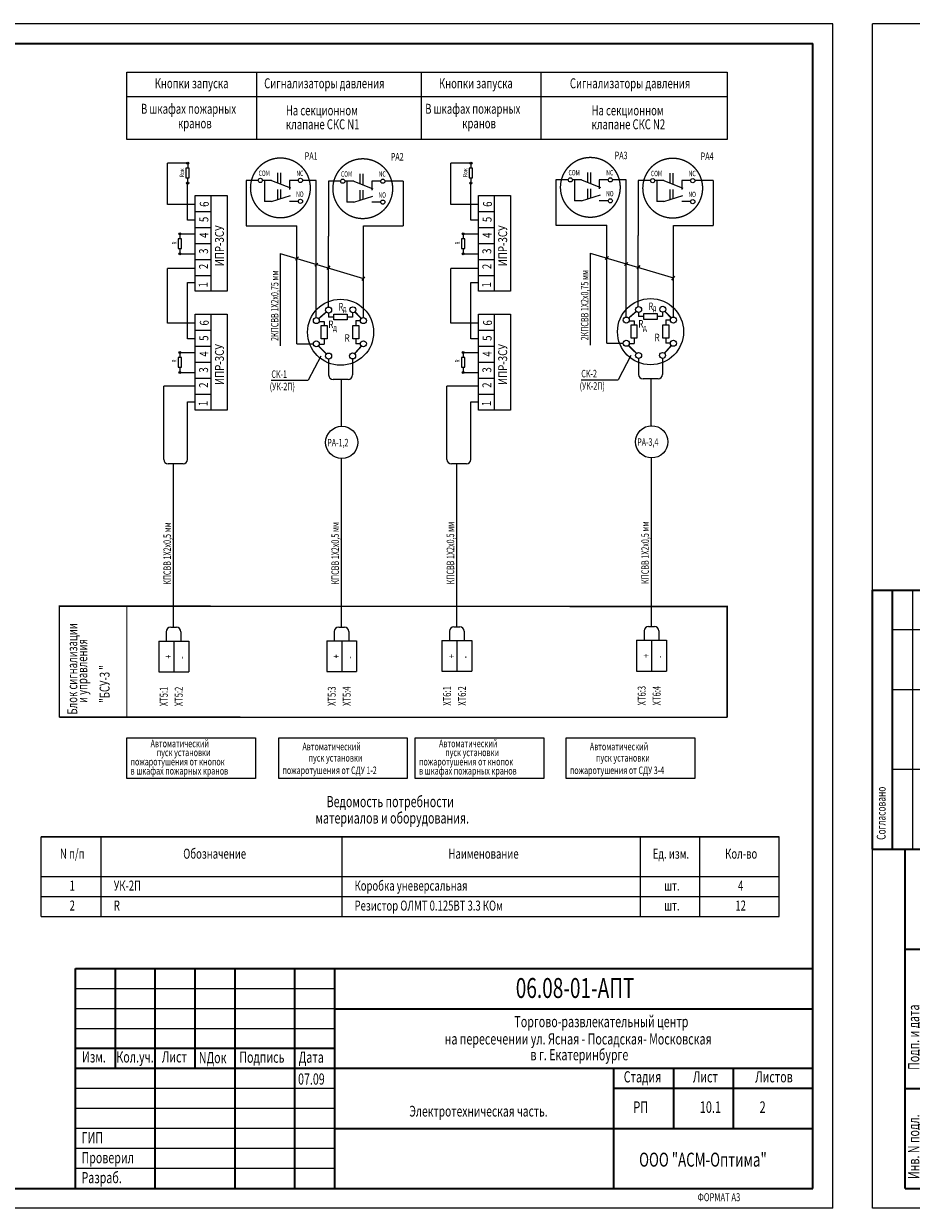
# Model space of a CAD drawing. Extents: x -5081207 to 159, y -145 to 6057473.
# Drawn here: x -2592782 to -2570525, y 3182072 to 3211772 of the extents above; entities that cross this region are included whole.
import ezdxf
from ezdxf.enums import TextEntityAlignment as Align

# ---------------------------------------------------------------- set-up
doc = ezdxf.new("R2010")
doc.units = 0
doc.header["$LTSCALE"] = 100
doc.linetypes.add('_ACIIEIOOAY', pattern=[1058.333302, 634.99999, -423.333311])
doc.linetypes.add('ACAD_ISO08W100', pattern=[36, 24, -3, 6, -3])
doc.layers.add('АПТ', color=7, linetype='Continuous')
doc.styles.add('200', font='simplex.shx', dxfattribs={"width": 0.7, "oblique": 10, "height": 200})
doc.styles.add('CYRILLC', font='cyrillc', dxfattribs={"width": 0.7})
doc.styles.add('style2', font='tahoma.ttf', dxfattribs={"height": 250})

# ---------------------------------------------------------------- blocks, each defined once
blk = doc.blocks.new('A$C1CBF0FF6')
at = {"color": 7, "lineweight": 15, "ltscale": 1000}
for p, q in [((0, 0), (0, 29700)), ((42000, 29700), (0, 29700)), ((42000, 0), (0, 0))]:
    blk.add_line(p, q, dxfattribs=at)
at = {"color": 7, "linetype": 'Continuous', "lineweight": 15, "ltscale": 5}
blk.add_line((42000, 0), (42000, 29700), dxfattribs=at)
at = {"color": 7, "lineweight": 35}
for p, q in [((2000, 29200), (2000, 500)), ((2000, 29200), (41500, 29200)), ((41500, 500), (41500, 29200)), ((0, 15500), (2000, 15500)), ((0, 9000), (0, 15500)), ((500, 9000), (500, 15500)), ((0, 9000), (2000, 9000)), ((819, 500), (819, 9000)), ((1300, 500), (1300, 9001)), ((819, 6498), (2000, 6500)), ((819, 6500), (2000, 6500)), ((819, 3000), (2000, 3000)), ((41500, 2000), (23000, 2000)), ((23000, 2000), (23000, 500)), ((23744, 2000), (23744, 500)), ((24585, 2000), (24585, 500)), ((25456, 1994), (25456, 494)), ((26700, 2000), (26700, 500)), ((28200, 1996), (28200, 496)), ((29200, 2000), (29200, 500)), ((40500, 2000), (40500, 500)), ((40500, 1300), (41500, 1300)), ((29200, 1000), (23000, 1000)), ((819, 500), (41500, 500))]:
    blk.add_line(p, q, dxfattribs=at)
at = {"color": 7, "lineweight": 15}
for p, q in [((2000, 15500), (0, 15500)), ((500, 15500), (500, 9000)), ((1000, 15500), (1000, 9000)), ((1500, 15500), (1500, 9000)), ((2000, 14500), (500, 14500)), ((2000, 13000), (500, 13000)), ((2000, 11000), (500, 11000)), ((2000, 9000), (0, 9000))]:
    blk.add_line(p, q, dxfattribs=at)
at = {"color": 7, "lineweight": 20}
for p, q in [((1000, 15500), (1000, 9000)), ((1500, 15500), (1500, 9000)), ((2000, 14500), (500, 14500)), ((2000, 13000), (500, 13000)), ((2000, 11000), (500, 11000)), ((29200, 1500), (23000, 1500))]:
    blk.add_line(p, q, dxfattribs=at)
at = {"color": 7, "linetype": 'Continuous'}
for p, q in [((819, 9000), (2000, 9002)), ((819, 9000), (2000, 9002)), ((819, 500), (819, 9000)), ((1300, 500), (1300, 9000)), ((1300, 500), (1300, 9000))]:
    blk.add_line(p, q, dxfattribs=at)
at = {"color": 7}
blk.add_line((819, 3000), (2000, 3000), dxfattribs=at)
at = {"color": 7, "lineweight": 15, "style": 'CYRILLC', "oblique": 15, "width": 0.7}
blk.add_text('Согласовано', height=220.34, rotation=90, dxfattribs=at).set_placement((245, 9905), align=Align.MIDDLE)
at = {"color": 7, "style": 'CYRILLC', "oblique": 15, "width": 0.7}
for s, p in [('Подп. и дата', (1257, 3470)), ('Инв. N подл.', (1258, 732))]:
    blk.add_text(s, height=280, rotation=90, dxfattribs=at).set_placement(p, align=Align.BOTTOM_LEFT)
for s, p in [('Лист', (40568, 1459)), ('Изм.', (23018, 538)), ('К.уч.', (23760, 535)), ('Подпись', (26771, 533)), ('Дата', (28238, 548)), ('Лист', (24579, 500)), ('N док.', (25548, 513))]:
    blk.add_text(s, height=280, dxfattribs=at).set_placement(p, align=Align.BOTTOM_LEFT)
at = {"color": 7, "linetype": '_ACIIEIOOAY', "style": 'CYRILLC', "oblique": 15, "width": 0.7}
blk.add_text('ФОРМАТ А3', height=200, dxfattribs=at).set_placement((38613, 178))
blk = doc.blocks.new('A$C43BC2528')
at = {"color": 7, "lineweight": 15, "ltscale": 1000}
for p, q in [((0, 0), (0, 29700)), ((42000, 29700), (0, 29700)), ((42000, 0), (0, 0))]:
    blk.add_line(p, q, dxfattribs=at)
at = {"color": 7, "linetype": 'Continuous', "lineweight": 15, "ltscale": 5}
blk.add_line((42000, 0), (42000, 29700), dxfattribs=at)
at = {"color": 7, "lineweight": 35}
for p, q in [((2000, 29200), (2000, 500)), ((2000, 29200), (41500, 29200)), ((41500, 500), (41500, 29200)), ((0, 15500), (2000, 15500)), ((0, 9000), (0, 15500)), ((500, 9000), (500, 15500)), ((0, 9000), (2000, 9000)), ((819, 500), (819, 9000)), ((1300, 500), (1300, 9001)), ((819, 6498), (2000, 6500)), ((819, 6500), (2000, 6500)), ((23015, 6015), (41500, 6015)), ((23015, 500), (23015, 6015)), ((24015, 3500), (24015, 6015)), ((25015, 500), (25015, 6015)), ((26015, 3515), (26015, 6015)), ((27015, 500), (27015, 6015)), ((28515, 500), (28515, 6015)), ((29515, 500), (29515, 6000)), ((29515, 5000), (41500, 5000)), ((23015, 4015), (29500, 4015)), ((23015, 3515), (41500, 3515)), ((36515, 500), (36515, 3515)), ((38015, 2000), (38015, 3515)), ((39515, 2000), (39515, 3515)), ((819, 3000), (2000, 3000)), ((36515, 3015), (41500, 3015)), ((29500, 2000), (41500, 2000)), ((819, 500), (41500, 500))]:
    blk.add_line(p, q, dxfattribs=at)
at = {"color": 7, "lineweight": 15}
for p, q in [((2000, 15500), (0, 15500)), ((500, 15500), (500, 9000)), ((1000, 15500), (1000, 9000)), ((1500, 15500), (1500, 9000)), ((2000, 14500), (500, 14500)), ((2000, 13000), (500, 13000)), ((2000, 11000), (500, 11000)), ((2000, 9000), (0, 9000))]:
    blk.add_line(p, q, dxfattribs=at)
at = {"color": 7, "lineweight": 20}
for p, q in [((1000, 15500), (1000, 9000)), ((1500, 15500), (1500, 9000)), ((2000, 14500), (500, 14500)), ((2000, 13000), (500, 13000)), ((2000, 11000), (500, 11000))]:
    blk.add_line(p, q, dxfattribs=at)
at = {"color": 7, "linetype": 'Continuous'}
for p, q in [((819, 9000), (2000, 9002)), ((819, 9000), (2000, 9002)), ((819, 500), (819, 9000)), ((1300, 500), (1300, 9000)), ((1300, 500), (1300, 9000))]:
    blk.add_line(p, q, dxfattribs=at)
at = {"color": 7, "lineweight": 20, "ltscale": 100}
for p, q in [((29515, 5500), (23015, 5500)), ((29515, 5000), (23015, 5000)), ((29515, 4500), (23015, 4500)), ((29515, 3000), (23015, 3000)), ((29515, 2500), (23015, 2500)), ((29515, 2000), (23015, 2000)), ((29515, 1500), (23015, 1500)), ((29515, 1000), (23015, 1000))]:
    blk.add_line(p, q, dxfattribs=at)
at = {"color": 7}
blk.add_line((819, 3000), (2000, 3000), dxfattribs=at)
at = {"color": 7, "lineweight": 15, "style": 'CYRILLC', "oblique": 15, "width": 0.7}
blk.add_text('Согласовано', height=220.34, rotation=90, dxfattribs=at).set_placement((245, 9905), align=Align.MIDDLE)
at = {"color": 7, "style": 'CYRILLC', "oblique": 15, "width": 0.7}
for s, p in [('Подп. и дата', (1257, 3470)), ('Инв. N подл.', (1258, 732))]:
    blk.add_text(s, height=280, rotation=90, dxfattribs=at).set_placement(p, align=Align.BOTTOM_LEFT)
at = {"ltscale": 100, "style": 'CYRILLC', "oblique": 15, "width": 0.7}
for s, p in [('Изм.', (23178, 3657)), ('Кол.уч.', (24039, 3655)), ('Лист', (25178, 3657)), ('NДок', (26106, 3638)), ('Подпись', (27122, 3649)), ('Дата', (28611, 3649)), ('Стадия', (36761, 3157)), ('Лист', (38492, 3157)), ('Листов', (40054, 3157))]:
    blk.add_text(s, height=280, dxfattribs=at).set_placement(p)
at = {"color": 7, "style": 'style2', "oblique": 15, "width": 0.7}
blk.add_text('ООО "АСМ-Оптима"', height=350, dxfattribs=at).set_placement((37146, 1045))
at = {"color": 7, "linetype": '_ACIIEIOOAY', "style": 'CYRILLC', "oblique": 15, "width": 0.7}
blk.add_text('ФОРМАТ А3', height=200, dxfattribs=at).set_placement((38613, 178))

msp = doc.modelspace()

# ---------------------------------------------------------------- linework, layer by layer
at = {"color": 7}
for p, q in [((-2586936.612, 3208870.173), (-2586936.612, 3210555.652)), ((-2582806.581, 3208870.173), (-2582806.736, 3210555.652)), ((-2579809.885, 3208870.173), (-2579810.04, 3210555.652)), ((-2586347.8, 3206007.735), (-2586347.8, 3203698.28)), ((-2586347.8, 3206007.735), (-2584263.429, 3205383.371)), ((-2578576.499, 3206021.192), (-2578576.499, 3203711.737)), ((-2578576.499, 3206021.192), (-2576492.128, 3205396.828)), ((-2577556.667, 3203453.4), (-2577876.251, 3202846.51)), ((-2585327.967, 3203439.943), (-2585647.551, 3202833.053)), ((-2588479.51, 3202684.553), (-2589271.424, 3202684.553)), ((-2589271.424, 3200846.796), (-2589271.424, 3202684.553)), ((-2586577.642, 3202833.053), (-2585647.551, 3202833.053)), ((-2581377.411, 3202684.553), (-2582169.325, 3202684.553)), ((-2582169.325, 3200846.796), (-2582169.325, 3202684.553)), ((-2578806.342, 3202846.51), (-2577876.251, 3202846.51)), ((-2573841.974, 3191387.333), (-2592341.974, 3191387.333)), ((-2592341.973, 3189387.333), (-2592341.973, 3191387.333)), ((-2590841.974, 3189387.333), (-2590841.974, 3191387.333)), ((-2584796.971, 3189387.333), (-2584796.971, 3191387.334)), ((-2577311.972, 3189387.333), (-2577311.972, 3191387.334)), ((-2575826.973, 3189387.333), (-2575826.973, 3191387.334)), ((-2573841.973, 3189387.333), (-2573841.974, 3191387.333)), ((-2592341.974, 3190387.333), (-2573841.974, 3190387.333)), ((-2592341.974, 3189887.333), (-2573841.974, 3189887.333)), ((-2592341.973, 3189887.333), (-2573841.973, 3189887.333)), ((-2592341.973, 3189387.333), (-2573841.973, 3189387.333)), ((-2592341.973, 3189387.332), (-2573841.973, 3189387.332))]:
    msp.add_line(p, q, dxfattribs=at)
at = {"color": 7, "linetype": 'Continuous'}
msp.add_line((-2590195.417, 3209945.658), (-2575141.079, 3209945.658), dxfattribs=at)
at = {"color": 7, "ltscale": 20}
for p, q in [((-2589171.982, 3207236.891), (-2589171.982, 3208276.582)), ((-2588668.486, 3208276.582), (-2589171.982, 3208276.582)), ((-2582069.882, 3207236.891), (-2582069.882, 3208276.582)), ((-2581566.387, 3208276.582), (-2582069.882, 3208276.582)), ((-2588671.424, 3206847.203), (-2588670.849, 3207775.856)), ((-2581569.325, 3206847.203), (-2581568.75, 3207775.856)), ((-2588479.51, 3207236.891), (-2589171.982, 3207236.891)), ((-2581377.41, 3207236.891), (-2582069.882, 3207236.891)), ((-2588479.51, 3206847.203), (-2588671.424, 3206847.203)), ((-2581377.41, 3206847.203), (-2581569.325, 3206847.203)), ((-2588866.092, 3206504.304), (-2588479.51, 3206504.304)), ((-2581763.992, 3206504.304), (-2581377.41, 3206504.304)), ((-2588865.538, 3206003.579), (-2588479.51, 3206003.579)), ((-2581763.438, 3206003.579), (-2581377.41, 3206003.579)), ((-2589171.982, 3204260.645), (-2589171.982, 3205630.612)), ((-2588479.51, 3205630.612), (-2589171.982, 3205630.612)), ((-2582069.883, 3204260.645), (-2582069.883, 3205630.612)), ((-2581377.41, 3205630.612), (-2582069.883, 3205630.612)), ((-2588671.424, 3203870.957), (-2588671.424, 3205283.172)), ((-2588671.424, 3205283.172), (-2588479.51, 3205283.172)), ((-2581569.325, 3203870.957), (-2581569.325, 3205283.172)), ((-2581569.325, 3205283.172), (-2581377.411, 3205283.172)), ((-2588479.51, 3204260.645), (-2589171.982, 3204260.645)), ((-2581377.411, 3204260.645), (-2582069.883, 3204260.645)), ((-2588479.51, 3203870.957), (-2588671.424, 3203870.957)), ((-2581377.411, 3203870.957), (-2581569.325, 3203870.957)), ((-2588866.092, 3203528.058), (-2588479.51, 3203528.058)), ((-2581763.992, 3203528.058), (-2581377.411, 3203528.058)), ((-2588865.538, 3203027.332), (-2588479.51, 3203027.332)), ((-2581763.439, 3203027.332), (-2581377.411, 3203027.332)), ((-2588671.424, 3202289.022), (-2588479.51, 3202289.022)), ((-2581569.325, 3202289.022), (-2581377.411, 3202289.022))]:
    msp.add_line(p, q, dxfattribs=at)
at = {"color": 3, "lineweight": -2}
for p, q in [((-2588669.055, 3208276.582), (-2588669.081, 3208153.175)), ((-2581566.955, 3208276.582), (-2581566.982, 3208153.175)), ((-2588670.853, 3207906.647), (-2588670.849, 3207775.856)), ((-2581568.753, 3207906.647), (-2581568.75, 3207775.856)), ((-2588866.092, 3206504.304), (-2588866.118, 3206380.897)), ((-2581763.992, 3206504.304), (-2581764.018, 3206380.897)), ((-2588865.542, 3206134.37), (-2588865.538, 3206003.579)), ((-2581763.442, 3206134.37), (-2581763.438, 3206003.579)), ((-2588866.092, 3203528.058), (-2588866.118, 3203404.651)), ((-2581763.992, 3203528.058), (-2581764.019, 3203404.651)), ((-2588865.542, 3203158.123), (-2588865.538, 3203027.332)), ((-2581763.442, 3203158.123), (-2581763.439, 3203027.332))]:
    msp.add_line(p, q, dxfattribs=at)
at = {"color": 23}
for p, q in [((-2586415.35, 3208030.475), (-2586415.35, 3207782.517)), ((-2586340.35, 3208030.475), (-2586340.35, 3207753.303)), ((-2584350.23, 3208010.802), (-2584350.23, 3207762.844)), ((-2584275.23, 3208010.802), (-2584275.23, 3207733.63)), ((-2578644.05, 3208043.932), (-2578644.05, 3207795.974)), ((-2578569.05, 3208043.932), (-2578569.05, 3207766.76)), ((-2576578.93, 3208024.259), (-2576578.93, 3207776.301)), ((-2576503.93, 3208024.259), (-2576503.93, 3207747.087)), ((-2586569.557, 3207842.583), (-2586794.557, 3207842.583)), ((-2586744.367, 3207833.866), (-2586744.367, 3207317.583)), ((-2586569.557, 3207842.583), (-2586088.193, 3207655.083)), ((-2586415.35, 3207617.975), (-2586415.35, 3207370.017)), ((-2586340.35, 3207617.975), (-2586340.35, 3207388.801)), ((-2585894.557, 3207842.583), (-2586119.557, 3207842.583)), ((-2586119.557, 3207842.583), (-2586119.557, 3207617.583)), ((-2584504.437, 3207822.91), (-2584729.437, 3207822.91)), ((-2584679.247, 3207814.192), (-2584679.247, 3207297.91)), ((-2584504.437, 3207822.91), (-2584023.073, 3207635.41)), ((-2583829.437, 3207822.91), (-2584054.437, 3207822.91)), ((-2584054.437, 3207822.91), (-2584054.437, 3207597.91)), ((-2578798.257, 3207856.04), (-2579023.257, 3207856.04)), ((-2578973.067, 3207847.323), (-2578973.067, 3207331.04)), ((-2578798.257, 3207856.04), (-2578316.893, 3207668.54)), ((-2578644.05, 3207631.432), (-2578644.05, 3207383.474)), ((-2578569.05, 3207631.432), (-2578569.05, 3207402.258)), ((-2578123.257, 3207856.04), (-2578348.257, 3207856.04)), ((-2578348.257, 3207856.04), (-2578348.257, 3207631.04)), ((-2576733.137, 3207836.367), (-2576958.137, 3207836.367)), ((-2576907.947, 3207827.65), (-2576907.947, 3207311.367)), ((-2576733.137, 3207836.367), (-2576251.772, 3207648.867)), ((-2576578.93, 3207611.759), (-2576578.93, 3207363.801)), ((-2576503.93, 3207611.759), (-2576503.93, 3207382.585)), ((-2576058.137, 3207836.367), (-2576283.137, 3207836.367)), ((-2576283.137, 3207836.367), (-2576283.137, 3207611.367)), ((-2586569.557, 3207317.583), (-2586744.367, 3207317.583)), ((-2586569.557, 3207317.583), (-2586088.193, 3207467.15)), ((-2585894.557, 3207317.583), (-2586119.557, 3207317.583)), ((-2584504.437, 3207297.91), (-2584023.073, 3207447.477)), ((-2584350.23, 3207598.302), (-2584350.23, 3207350.344)), ((-2584275.23, 3207598.302), (-2584275.23, 3207369.128)), ((-2578798.257, 3207331.04), (-2578973.067, 3207331.04)), ((-2578798.257, 3207331.04), (-2578316.893, 3207480.607)), ((-2578123.257, 3207331.04), (-2578348.257, 3207331.04)), ((-2576733.137, 3207311.367), (-2576907.947, 3207311.367)), ((-2576733.137, 3207311.367), (-2576251.772, 3207460.934)), ((-2576058.137, 3207311.367), (-2576283.137, 3207311.367)), ((-2584504.437, 3207297.91), (-2584679.247, 3207297.91)), ((-2583829.437, 3207297.91), (-2584054.437, 3207297.91))]:
    msp.add_line(p, q, dxfattribs=at)
at = {"color": 3}
for p, q in [((-2587207.057, 3207842.583), (-2587207.057, 3206704.271)), ((-2586907.057, 3207842.583), (-2587207.057, 3207842.583)), ((-2585444.069, 3207842.583), (-2585789.912, 3207842.583)), ((-2585444.069, 3204402.442), (-2585444.069, 3207842.583)), ((-2585141.937, 3207822.91), (-2585141.937, 3206444.986)), ((-2584841.937, 3207822.91), (-2585141.937, 3207822.91)), ((-2583269.015, 3207822.91), (-2583724.437, 3207822.91)), ((-2583269.015, 3207822.91), (-2583268.975, 3206700.444)), ((-2579435.757, 3207856.04), (-2579435.757, 3206717.728)), ((-2579135.757, 3207856.04), (-2579435.757, 3207856.04)), ((-2577672.768, 3207856.04), (-2578018.611, 3207856.04)), ((-2577672.768, 3204415.899), (-2577672.768, 3207856.04)), ((-2577370.637, 3207836.367), (-2577370.637, 3206458.443)), ((-2577070.637, 3207836.367), (-2577370.637, 3207836.367)), ((-2575497.715, 3207836.367), (-2575953.137, 3207836.367)), ((-2575497.715, 3207836.367), (-2575497.675, 3206713.901)), ((-2579435.757, 3206717.728), (-2578159.401, 3206717.728)), ((-2578159.401, 3203759.097), (-2578159.401, 3206717.728)), ((-2576492.128, 3204415.899), (-2576492.128, 3206713.901)), ((-2576492.128, 3206713.901), (-2575497.675, 3206713.901)), ((-2587207.057, 3206704.271), (-2585930.701, 3206704.271)), ((-2585930.701, 3203745.64), (-2585930.701, 3206704.271)), ((-2584263.429, 3204402.442), (-2584263.429, 3206700.444)), ((-2584263.429, 3206700.444), (-2583268.975, 3206700.444)), ((-2585134.97, 3204517.607), (-2585134.97, 3204418.155)), ((-2585004.348, 3204418.155), (-2585134.97, 3204418.155)), ((-2584537.071, 3204418.155), (-2584666.848, 3204418.155)), ((-2584537.071, 3204518.251), (-2584537.071, 3204418.155)), ((-2577363.669, 3204531.064), (-2577363.669, 3204431.612)), ((-2577233.047, 3204431.612), (-2577363.669, 3204431.612)), ((-2576765.771, 3204431.612), (-2576895.547, 3204431.612)), ((-2576765.771, 3204531.708), (-2576765.771, 3204431.612)), ((-2576682.958, 3204343.028), (-2576682.958, 3204222.15)), ((-2576682.958, 3204343.028), (-2576567.925, 3204343.028)), ((-2585369.884, 3204307.933), (-2585249.866, 3204307.933)), ((-2585249.866, 3204307.933), (-2585249.866, 3204208.693)), ((-2584454.258, 3204329.571), (-2584454.258, 3204208.693)), ((-2584454.258, 3204329.571), (-2584339.226, 3204329.571)), ((-2577598.584, 3204321.39), (-2577478.566, 3204321.39)), ((-2577478.566, 3204321.39), (-2577478.566, 3204222.15)), ((-2585930.701, 3203745.64), (-2585519.069, 3203745.64)), ((-2585369.24, 3203740.571), (-2585249.866, 3203740.571)), ((-2585249.866, 3203871.193), (-2585249.866, 3203740.571)), ((-2584454.258, 3203871.193), (-2584454.258, 3203745.64)), ((-2584338.371, 3203745.64), (-2584454.258, 3203745.64)), ((-2578159.401, 3203759.097), (-2577747.768, 3203759.097)), ((-2577597.94, 3203754.028), (-2577478.566, 3203754.028)), ((-2577478.566, 3203884.65), (-2577478.566, 3203754.028)), ((-2576682.958, 3203884.65), (-2576682.958, 3203759.097)), ((-2576567.07, 3203759.097), (-2576682.958, 3203759.097)), ((-2585134.97, 3203364.943), (-2585134.97, 3202964.647)), ((-2584534.97, 3203366.341), (-2584534.97, 3202964.647)), ((-2577363.669, 3203378.4), (-2577363.669, 3202978.105)), ((-2576763.669, 3203379.798), (-2576763.669, 3202978.105)), ((-2584647.47, 3202852.147), (-2585022.47, 3202852.147)), ((-2584824.822, 3202852.147), (-2584824.822, 3201676.954)), ((-2576876.169, 3202865.605), (-2577251.169, 3202865.605)), ((-2577053.522, 3202865.605), (-2577053.522, 3201690.411)), ((-2584811.305, 3196645.135), (-2584811.305, 3200872.106)), ((-2577040.004, 3196658.592), (-2577040.004, 3200885.564)), ((-2588783.924, 3200734.296), (-2589158.924, 3200734.296)), ((-2589023.01, 3196638.407), (-2589023.01, 3200734.296)), ((-2581681.825, 3200734.296), (-2582056.825, 3200734.296)), ((-2581920.91, 3196651.864), (-2581920.91, 3200747.754)), ((-2589207.575, 3196525.907), (-2589207.575, 3196292.033)), ((-2588838.444, 3196525.907), (-2588838.444, 3196292.033)), ((-2584995.87, 3196532.635), (-2584995.87, 3196298.762)), ((-2584626.739, 3196532.635), (-2584626.739, 3196298.762)), ((-2582105.476, 3196539.364), (-2582105.476, 3196305.49)), ((-2581736.345, 3196539.364), (-2581736.345, 3196305.49)), ((-2577224.57, 3196546.092), (-2577224.57, 3196312.219)), ((-2576855.439, 3196546.092), (-2576855.439, 3196312.219)), ((-2589395.142, 3196292.033), (-2589395.142, 3195521.888)), ((-2589395.142, 3196292.033), (-2588644.876, 3196292.033)), ((-2589020.009, 3196292.033), (-2589020.009, 3195521.888)), ((-2588644.876, 3196292.033), (-2588644.876, 3195521.888)), ((-2585183.437, 3196298.762), (-2585183.437, 3195528.617)), ((-2585183.437, 3196298.762), (-2584433.171, 3196298.762)), ((-2584808.304, 3196298.762), (-2584808.304, 3195528.617)), ((-2584433.171, 3196298.762), (-2584433.171, 3195528.617)), ((-2582293.042, 3196305.49), (-2582293.042, 3195535.345)), ((-2582293.042, 3196305.49), (-2581542.776, 3196305.49)), ((-2581917.909, 3196305.49), (-2581917.909, 3195535.345)), ((-2581542.776, 3196305.49), (-2581542.776, 3195535.345)), ((-2577412.137, 3196312.219), (-2577412.137, 3195542.074)), ((-2577412.137, 3196312.219), (-2576661.871, 3196312.219)), ((-2577412.137, 3196312.219), (-2576661.871, 3196312.219)), ((-2577037.004, 3196312.219), (-2577037.004, 3195542.074)), ((-2576661.871, 3196312.219), (-2576661.871, 3195542.074)), ((-2589395.142, 3195521.888), (-2588644.876, 3195521.888)), ((-2585183.437, 3195528.617), (-2584433.171, 3195528.617)), ((-2582293.042, 3195535.345), (-2581542.776, 3195535.345)), ((-2577412.137, 3195542.074), (-2576661.871, 3195542.074))]:
    msp.add_line(p, q, dxfattribs=at)
at = {"color": 1, "ltscale": 20}
for p, q in [((-2588479.51, 3207462.636), (-2587679.51, 3207462.637)), ((-2588479.51, 3205062.637), (-2588479.51, 3207462.636)), ((-2588079.51, 3205062.637), (-2588079.51, 3207462.636)), ((-2587679.51, 3207462.637), (-2587679.51, 3205062.638)), ((-2581377.41, 3207462.636), (-2580577.411, 3207462.637)), ((-2581377.41, 3205062.637), (-2581377.41, 3207462.636)), ((-2580977.41, 3205062.637), (-2580977.41, 3207462.636)), ((-2580577.411, 3207462.637), (-2580577.411, 3205062.638)), ((-2588479.51, 3207062.637), (-2588079.51, 3207062.637)), ((-2581377.41, 3207062.637), (-2580977.41, 3207062.637)), ((-2588479.51, 3206662.637), (-2588079.51, 3206662.637)), ((-2581377.41, 3206662.637), (-2580977.41, 3206662.637)), ((-2588479.51, 3206262.636), (-2588079.51, 3206262.636)), ((-2581377.41, 3206262.636), (-2580977.41, 3206262.636)), ((-2588479.51, 3205862.637), (-2588079.51, 3205862.637)), ((-2581377.41, 3205862.637), (-2580977.41, 3205862.637)), ((-2588479.51, 3205462.637), (-2588079.51, 3205462.637)), ((-2581377.41, 3205462.637), (-2580977.41, 3205462.637)), ((-2587679.51, 3205062.638), (-2588479.51, 3205062.637)), ((-2580577.411, 3205062.638), (-2581377.41, 3205062.637)), ((-2588479.51, 3204486.39), (-2587679.51, 3204486.391)), ((-2588479.51, 3202086.391), (-2588479.51, 3204486.39)), ((-2588079.51, 3202086.391), (-2588079.51, 3204486.39)), ((-2587679.51, 3204486.391), (-2587679.51, 3202086.391)), ((-2581377.411, 3202086.391), (-2581377.411, 3204486.39)), ((-2581377.41, 3204486.39), (-2580577.411, 3204486.391)), ((-2580977.411, 3202086.391), (-2580977.411, 3204486.39)), ((-2580577.411, 3204486.391), (-2580577.411, 3202086.391)), ((-2588479.51, 3204086.39), (-2588079.51, 3204086.39)), ((-2581377.41, 3204086.39), (-2580977.41, 3204086.39)), ((-2588479.51, 3203686.391), (-2588079.51, 3203686.391)), ((-2581377.41, 3203686.391), (-2580977.41, 3203686.391)), ((-2588479.51, 3203286.39), (-2588079.51, 3203286.39)), ((-2581377.411, 3203286.39), (-2580977.411, 3203286.39)), ((-2588479.51, 3202886.39), (-2588079.51, 3202886.39)), ((-2581377.411, 3202886.39), (-2580977.411, 3202886.39)), ((-2588479.51, 3202486.391), (-2588079.51, 3202486.391)), ((-2581377.411, 3202486.391), (-2580977.411, 3202486.391)), ((-2587679.51, 3202086.391), (-2588479.51, 3202086.391)), ((-2580577.411, 3202086.391), (-2581377.411, 3202086.391))]:
    msp.add_line(p, q, dxfattribs=at)
at = {"color": 3, "linetype": 'Continuous'}
for p, q in [((-2585141.937, 3204665.503), (-2585141.937, 3206444.986)), ((-2577370.637, 3204678.96), (-2577370.637, 3206458.443)), ((-2589095.075, 3196638.407), (-2588950.944, 3196638.407)), ((-2584883.37, 3196645.135), (-2584739.239, 3196645.135)), ((-2581992.976, 3196651.864), (-2581848.845, 3196651.864)), ((-2577112.07, 3196658.592), (-2576967.939, 3196658.592))]:
    msp.add_line(p, q, dxfattribs=at)
at = {"color": 7, "linetype": 'ACAD_ISO08W100'}
for p, q in [((-2585887.106, 3205924.367), (-2585968.768, 3205846.86)), ((-2578115.805, 3205937.824), (-2578197.467, 3205860.317)), ((-2585402.427, 3205771.3), (-2585484.089, 3205693.793)), ((-2585106.503, 3205699.393), (-2585179.998, 3205605.568)), ((-2577631.127, 3205784.757), (-2577712.789, 3205707.25)), ((-2577335.202, 3205712.85), (-2577408.698, 3205619.026)), ((-2584233.698, 3205425.027), (-2584307.193, 3205331.203)), ((-2576462.398, 3205438.484), (-2576535.893, 3205344.66))]:
    msp.add_line(p, q, dxfattribs=at)
at = {"color": 7, "ltscale": 1000}
for p, q in [((-2588671.424, 3200846.796), (-2588671.424, 3202289.022)), ((-2581569.325, 3200846.796), (-2581569.325, 3202289.022))]:
    msp.add_line(p, q, dxfattribs=at)
at = {"color": 7, "ltscale": 30}
msp.add_line((-2592341.974, 3191387.333), (-2573841.974, 3191387.333), dxfattribs=at)
at = {"color": 7, "linetype": 'Continuous'}
msp.add_lwpolyline([(-2590195.417, 3210555.652), (-2575141.079, 3210555.652), (-2575141.079, 3208870.173), (-2590195.417, 3208870.173)], close=True, dxfattribs=at)
at = {"color": 23, "const_width": 33.75, "flags": 128}
for points in [[(-2586344.557, 3208405.083, -1), (-2586344.557, 3206905.083, -1), (-2586344.557, 3208405.083, -0.728960084)], [(-2584279.437, 3208385.41, -1), (-2584279.437, 3206885.41, -1), (-2584279.437, 3208385.41, -0.728960084)], [(-2578573.257, 3208418.54, -1), (-2578573.257, 3206918.54, -1), (-2578573.257, 3208418.54, -0.728960084)], [(-2576508.137, 3208398.867, -1), (-2576508.137, 3206898.867, -1), (-2576508.137, 3208398.867, -0.728960084)]]:
    msp.add_lwpolyline(points, format="xyb", dxfattribs=at)
at = {"color": 3, "lineweight": -2}
for points in [[(-2588712.724, 3208153.175), (-2588712.724, 3207906.647), (-2588628.982, 3207906.647), (-2588628.982, 3208153.175)], [(-2581610.624, 3208153.175), (-2581610.624, 3207906.647), (-2581526.882, 3207906.647), (-2581526.882, 3208153.175)], [(-2588907.413, 3206380.897), (-2588907.413, 3206134.37), (-2588823.671, 3206134.37), (-2588823.671, 3206380.897)], [(-2581805.313, 3206380.897), (-2581805.313, 3206134.37), (-2581721.571, 3206134.37), (-2581721.571, 3206380.897)], [(-2588907.413, 3203404.651), (-2588907.413, 3203158.123), (-2588823.671, 3203158.123), (-2588823.671, 3203404.651)], [(-2581805.313, 3203404.651), (-2581805.313, 3203158.123), (-2581721.572, 3203158.123), (-2581721.572, 3203404.651)]]:
    msp.add_lwpolyline(points, close=True, dxfattribs=at)
at = {"color": 23, "const_width": 37.5}
for points in [[(-2585387.145, 3204376.275), (-2585191.894, 3204543.774)], [(-2584315.728, 3204381.143), (-2584476.179, 3204545.711)], [(-2577615.845, 3204389.732), (-2577420.593, 3204557.231)], [(-2576544.427, 3204394.6), (-2576704.878, 3204559.168)], [(-2585390.743, 3203692.901), (-2585188.295, 3203492.682)], [(-2584313.312, 3203689.686), (-2584485.028, 3203497.295)], [(-2577619.443, 3203706.359), (-2577416.995, 3203506.139)], [(-2576542.012, 3203703.143), (-2576713.728, 3203510.752)]]:
    msp.add_lwpolyline(points, dxfattribs=at)
at = {"color": 23, "linetype": 'Continuous'}
for points in [[(-2585004.348, 3204493.155), (-2584666.848, 3204493.155), (-2584666.848, 3204343.155), (-2585004.348, 3204343.155)], [(-2577233.047, 3204506.612), (-2576895.547, 3204506.612), (-2576895.547, 3204356.612), (-2577233.047, 3204356.612)], [(-2585324.866, 3203871.193), (-2585324.866, 3204208.693), (-2585174.866, 3204208.693), (-2585174.866, 3203871.193)], [(-2584529.258, 3203871.193), (-2584529.258, 3204208.693), (-2584379.258, 3204208.693), (-2584379.258, 3203871.193)], [(-2577553.566, 3203884.65), (-2577553.566, 3204222.15), (-2577403.566, 3204222.15), (-2577403.566, 3203884.65)], [(-2576757.958, 3203884.65), (-2576757.958, 3204222.15), (-2576607.958, 3204222.15), (-2576607.958, 3203884.65)]]:
    msp.add_lwpolyline(points, close=True, dxfattribs=at)
at = {"const_width": 37.5}
for points in [[(-2591886.281, 3194384.917), (-2591886.281, 3197168.186), (-2575141.079, 3197160.216), (-2575141.079, 3194379.515)], [(-2591886.281, 3194384.917), (-2575141.079, 3194379.515)]]:
    msp.add_lwpolyline(points, dxfattribs=at)
at = {"linetype": 'Continuous', "const_width": 30, "flags": 128}
msp.add_lwpolyline([(-2590195.417, 3197160.184), (-2590195.417, 3194384.326)], dxfattribs=at)
at = {"color": 7}
for points in [[(-2590195.417, 3193864.107), (-2586970.241, 3193864.107), (-2586970.241, 3192844.763), (-2590195.417, 3192844.763)], [(-2586387.569, 3193864.107), (-2583162.392, 3193864.107), (-2583162.392, 3192844.763), (-2586387.569, 3192844.763)], [(-2582961.623, 3193864.107), (-2579736.447, 3193864.107), (-2579736.447, 3192844.763), (-2582961.623, 3192844.763)], [(-2579180.729, 3193864.107), (-2575955.552, 3193864.107), (-2575955.552, 3192844.763), (-2579180.729, 3192844.763)]]:
    msp.add_lwpolyline(points, close=True, dxfattribs=at)
at = {"color": 3, "lineweight": -2}
for centre in [(-2588668.982, 3208276.582), (-2581566.883, 3208276.582), (-2588670.849, 3207775.856), (-2581568.75, 3207775.856), (-2588866.092, 3206504.304), (-2581763.992, 3206504.304), (-2588865.538, 3206003.579), (-2581763.438, 3206003.579), (-2588866.092, 3203528.058), (-2581763.992, 3203528.058), (-2588865.538, 3203027.332), (-2581763.439, 3203027.332)]:
    msp.add_circle(centre, 26.667, dxfattribs=at)
at = {"color": 23}
for centre, radius in [((-2579075.025, 3207856.04), 52.5), ((-2578070.757, 3207856.04), 52.5), ((-2586846.325, 3207842.583), 52.5), ((-2585842.057, 3207842.583), 52.5), ((-2584781.205, 3207822.91), 52.5), ((-2583776.937, 3207822.91), 52.5), ((-2577009.905, 3207836.367), 52.5), ((-2576005.637, 3207836.367), 52.5), ((-2585842.057, 3207317.583), 52.5), ((-2583776.937, 3207297.91), 52.5), ((-2578070.757, 3207331.04), 52.5), ((-2576005.637, 3207311.367), 52.5), ((-2584834.97, 3204036.541), 828.402), ((-2585134.97, 3204592.607), 75), ((-2584528.536, 3204599.411), 75), ((-2577063.669, 3204049.998), 828.402), ((-2577363.669, 3204606.064), 75), ((-2576757.235, 3204612.869), 75), ((-2585444.069, 3204327.442), 75), ((-2584263.371, 3204327.442), 75), ((-2577672.768, 3204340.899), 75), ((-2576492.07, 3204340.899), 75), ((-2585444.069, 3203745.64), 75), ((-2584263.371, 3203745.64), 75), ((-2577672.768, 3203759.097), 75), ((-2576492.07, 3203759.097), 75), ((-2585134.97, 3203439.943), 75), ((-2584534.97, 3203441.341), 75), ((-2577363.669, 3203453.4), 75), ((-2576763.669, 3203454.798), 75), ((-2584806.115, 3201274.569), 404.223), ((-2577034.815, 3201288.026), 404.223)]:
    msp.add_circle(centre, radius, dxfattribs=at)
at = {"color": 3}
for centre, start, end in [((-2585022.47, 3202964.647), 180, 270), ((-2584647.47, 3202964.647), 270, 0), ((-2577251.169, 3202978.105), 180, 270), ((-2576876.169, 3202978.105), 270, 0), ((-2589158.924, 3200846.796), 180, 270), ((-2588783.924, 3200846.796), 270, 0), ((-2582056.825, 3200846.796), 180, 270), ((-2581681.825, 3200846.796), 270, 0), ((-2589095.075, 3196525.907), 90, 180), ((-2588950.944, 3196525.907), 0, 90), ((-2584883.37, 3196532.635), 90, 180), ((-2584739.239, 3196532.635), 0, 90), ((-2581992.976, 3196539.364), 90, 180), ((-2581848.845, 3196539.364), 0, 90), ((-2577112.07, 3196546.092), 90, 180), ((-2576967.939, 3196546.092), 0, 90)]:
    msp.add_arc(centre, 112.5, start, end, dxfattribs=at)

# ---------------------------------------------------------------- block references
at = {"color": 3, "ltscale": 350}
for name, p in [('A$C43BC2528', (-2614496.345, 3182071.883)), ('A$C1CBF0FF6', (-2571496.346, 3182071.883))]:
    msp.add_blockref(name, p, dxfattribs=at)

# ---------------------------------------------------------------- texts
at = {"color": 0, "style": 'CYRILLC', "oblique": 15, "width": 0.7}
for s, height, p in [('Кнопки запуска', 250, (-2589495.514, 3210152.32)), ('Сигнализаторы давления', 250, (-2586751.483, 3210152.32)), ('Кнопки запуска', 250, (-2582368.942, 3210152.32)), ('Сигнализаторы давления', 250, (-2579085.882, 3210152.32)), ('В шкафах пожарных', 250, (-2589840.242, 3209513.121)), ('На секционном ', 250, (-2586207.571, 3209473.511)), ('В шкафах пожарных', 250, (-2582713.671, 3209513.121)), ('На секционном ', 250, (-2578541.97, 3209473.511)), ('кранов', 250, (-2588912.902, 3209149.386)), ('клапане СКС N1', 250, (-2586207.571, 3209124.483)), ('кранов', 250, (-2581786.331, 3209149.386)), ('клапане СКС N2', 250, (-2578541.97, 3209124.483)), ('PА1', 187.5, (-2585733.674, 3208360.864)), ('PА2', 187.5, (-2583576.831, 3208341.777)), ('PА3', 187.5, (-2577962.374, 3208374.321)), ('PА4', 187.5, (-2575805.531, 3208355.234)), ('R', 187.5, (-2584884.251, 3204580.578)), ('д', 150, (-2584776.66, 3204558.098)), ('R', 187.5, (-2577112.951, 3204594.036)), ('д', 150, (-2577005.359, 3204571.555)), ('СК-1', 187.5, (-2586571.586, 3202891.895)), ('СК-2', 187.5, (-2578800.286, 3202905.353)), ('(УК-2П)', 187.5, (-2586612.738, 3202581.897)), ('(УК-2П)', 187.5, (-2578841.438, 3202595.354)), ('PА-1,2', 187.5, (-2585170.724, 3201175.747)), ('PА-3,4', 187.5, (-2577399.424, 3201189.204)), ('Автоматический', 187.5, (-2589600.15, 3193631.034)), ('Автоматический', 187.5, (-2585792.302, 3193554.655)), ('Автоматический', 187.5, (-2582366.356, 3193631.034)), ('Автоматический', 187.5, (-2578585.462, 3193554.655)), ('пуск установки', 187.5, (-2589444.513, 3193407.935)), ('пуск установки', 187.5, (-2585636.665, 3193272.591)), ('пуск установки', 187.5, (-2582210.719, 3193407.935)), ('пуск установки', 187.5, (-2578429.825, 3193272.591)), ('пожаротушения от кнопок', 187.5, (-2590100.763, 3193175.637)), ('в шкафах пожарных кранов', 187.5, (-2590100.763, 3192947.086)), ('пожаротушения от СДУ 1-2', 187.5, (-2586292.915, 3192960.091)), ('пожаротушения от кнопок', 187.5, (-2582866.969, 3193175.637)), ('в шкафах пожарных кранов', 187.5, (-2582866.969, 3192947.086)), ('пожаротушения от СДУ 3-4', 187.5, (-2579086.075, 3192960.091))]:
    msp.add_text(s, height=height, dxfattribs=at).set_placement(p)
at = {"color": 3, "lineweight": -2, "style": 'CYRILLC', "width": 0.8}
for s, p in [('Rок', (-2588724.237, 3207926.417)), ('Rок', (-2581622.137, 3207926.417)), ('R', (-2588911.783, 3206232.09)), ('R', (-2581809.683, 3206232.09)), ('R', (-2588918.427, 3203274.858)), ('R', (-2581816.328, 3203274.858))]:
    msp.add_text(s, height=112, rotation=90, dxfattribs=at).set_placement(p, align=Align.BOTTOM_LEFT)
at = {"color": 7, "style": 'CYRILLC', "oblique": 15, "width": 0.7}
for s, height, p in [('СОМ', 135, (-2586750.769, 3207955.083)), ('NC', 135, (-2585857.057, 3207955.083)), ('СОМ', 135, (-2584685.649, 3207935.41)), ('NC', 135, (-2583791.937, 3207935.41)), ('СОМ', 135, (-2578979.469, 3207968.54)), ('NC', 135, (-2578085.757, 3207968.54)), ('СОМ', 135, (-2576914.349, 3207948.867)), ('NC', 135, (-2576020.637, 3207948.867)), ('NO', 135, (-2585857.057, 3207430.083)), ('NO', 135, (-2583791.937, 3207410.41)), ('NO', 135, (-2578085.757, 3207443.54)), ('NO', 135, (-2576020.637, 3207423.867)), ('N п/п', 250, (-2591563.189, 3190837.333)), ('Обозначение', 250, (-2587993.533, 3190837.333)), ('Наименование', 250, (-2581250.706, 3190837.333)), ('Ед. изм.', 250, (-2576553.555, 3190837.333)), ('Кол-во', 250, (-2574790.531, 3190837.333)), ('1', 250, (-2591563.189, 3190038.173)), ('шт.', 250, (-2576529.351, 3190037.334)), ('4', 250, (-2574804.352, 3190037.334)), ('2', 250, (-2591563.188, 3189538.173)), ('12', 250, (-2574804.352, 3189537.334)), ('шт.', 250, (-2576529.351, 3189537.335))]:
    msp.add_text(s, height=height, dxfattribs=at).set_placement(p, align=Align.CENTER)
at = {"color": 7, "lineweight": -2, "style": 'CYRILLC', "width": 0.8}
for s, p in [('6', (-2588070.532, 3207179.445)), ('6', (-2580968.433, 3207179.445)), ('5', (-2588080.924, 3206796.62)), ('ИПР-3СУ', (-2587691.242, 3205689.198)), ('5', (-2580978.825, 3206796.62)), ('ИПР-3СУ', (-2580589.143, 3205689.198)), ('4', (-2588078.38, 3206399.434)), ('4', (-2580976.281, 3206399.434)), ('3', (-2588088.772, 3205999.542)), ('3', (-2580986.672, 3205999.542)), ('2', (-2588088.319, 3205618.298)), ('2', (-2580986.219, 3205618.298)), ('1', (-2588097.701, 3205156.676)), ('1', (-2580995.602, 3205156.676)), ('6', (-2588070.533, 3204203.199)), ('6', (-2580968.433, 3204203.199)), ('5', (-2588080.924, 3203820.374)), ('ИПР-3СУ', (-2587691.242, 3202712.952)), ('5', (-2580978.825, 3203820.374)), ('ИПР-3СУ', (-2580589.143, 3202712.952)), ('4', (-2588078.38, 3203423.188)), ('4', (-2580976.281, 3203423.188)), ('3', (-2588088.772, 3203023.296)), ('3', (-2580986.672, 3203023.296)), ('2', (-2588088.319, 3202642.052)), ('2', (-2580986.22, 3202642.052)), ('1', (-2588097.701, 3202180.43)), ('1', (-2580995.602, 3202180.43))]:
    msp.add_text(s, height=224, rotation=90, dxfattribs=at).set_placement(p, align=Align.BOTTOM_LEFT)
at = {"color": 0, "style": 'CYRILLC', "oblique": 15, "width": 0.7}
for s, height, p in [('2КПСВВ 1Х2х0,75 мм', 187.5, (-2586393.999, 3203818.491)), ('2КПСВВ 1Х2х0,75 мм', 187.5, (-2578622.698, 3203831.948)), ('КПСВВ 1Х2х0,5 мм', 187.5, (-2589089.857, 3197703.41)), ('КПСВВ 1Х2х0,5 мм', 187.5, (-2584878.152, 3197710.139)), ('КПСВВ 1Х2х0,5 мм', 187.5, (-2581987.757, 3197716.867)), ('КПСВВ 1Х2х0,5 мм', 187.5, (-2577106.851, 3197723.596)), ('Блок сигнализации', 250, (-2591438.755, 3194450.11)), ('и управления', 250, (-2591188.246, 3194739.817)), ('+', 187.5, (-2589064.161, 3195852.623)), ('-', 187.5, (-2588726.338, 3195845.422)), ('+', 187.5, (-2584852.456, 3195859.352)), ('-', 187.5, (-2584514.633, 3195852.151)), ('+', 187.5, (-2581962.061, 3195866.08)), ('-', 187.5, (-2581624.238, 3195858.88)), ('+', 187.5, (-2577081.156, 3195872.809)), ('-', 187.5, (-2576743.333, 3195865.608)), ('"БСУ-3 "', 250, (-2590627.146, 3194747.186))]:
    msp.add_text(s, height=height, rotation=90, dxfattribs=at).set_placement(p)
at = {"color": 1, "lineweight": -2, "style": 'CYRILLC', "oblique": 15, "width": 0.7}
for s, p in [('XT5:1', (-2589106.83, 3194660.172)), ('XT5:2', (-2588731.697, 3194660.172)), ('XT5:3', (-2584895.125, 3194666.9)), ('XT5:4', (-2584519.992, 3194666.9)), ('XT6:1', (-2582004.73, 3194673.629)), ('XT6:2', (-2581629.597, 3194673.629)), ('XT6:3', (-2577123.825, 3194680.358)), ('XT6:4', (-2576748.692, 3194680.358))]:
    msp.add_text(s, height=200, rotation=90, dxfattribs=at).set_placement(p, align=Align.BOTTOM_LEFT)
at = {"color": 7, "lineweight": -2, "style": 'CYRILLC', "oblique": 15, "width": 0.7}
for s, p in [('Ведомость потребности ', (-2585185.01, 3192128.85)), ('материалов и оборудования.', (-2585465.715, 3191718.866))]:
    msp.add_text(s, height=280, dxfattribs=at).set_placement(p)
at = {"color": 7, "style": 'CYRILLC', "oblique": 15, "width": 0.7}
for s, p in [('УК-2П', (-2590521.828, 3190038.173)), ('Коробка уневерсальная', (-2584485.065, 3190035.667)), ('R', (-2590521.828, 3189538.173)), ('Резистор ОЛМТ 0.125ВТ 3.3 КОм', (-2584485.065, 3189535.667))]:
    msp.add_text(s, height=250, dxfattribs=at).set_placement(p)
at = {"color": 7, "lineweight": 15, "style": 'CYRILLC', "oblique": 15, "width": 0.7}
msp.add_text('06.08-01-АПТ', height=500, dxfattribs=at).set_placement((-2578956.266, 3187530.306), align=Align.MIDDLE)
for s, p in [('Торгово-развлекательный центр', (-2578295.454, 3186612.468)), ('на пересечении ул. Ясная - Посадская- Московская ', (-2578847.617, 3186178.823)), ('в г. Екатеринбурге', (-2578847.617, 3185782.609))]:
    msp.add_text(s, height=280, dxfattribs=at).set_placement(p, align=Align.CENTER)
at = {"ltscale": 100, "style": 'CYRILLC', "oblique": 15, "width": 0.7}
for s, height, p in [('07.09', 280, (-2585901.317, 3185173.083)), ('РП', 288, (-2577495.028, 3184464.883)), ('10.1', 288, (-2575829.271, 3184464.883)), ('2', 288, (-2574329.271, 3184464.884)), ('ГИП', 280, (-2591331.224, 3183701.39)), ('Проверил', 280, (-2591331.224, 3183201.39)), ('Разраб.', 280, (-2591331.224, 3182701.39))]:
    msp.add_text(s, height=height, dxfattribs=at).set_placement(p)
at = {"color": 7, "linetype": 'Continuous', "width": 12951.2916, "attachment_point": 5}
for s, insert, char_height in [('{\\W0.8;\\C0;R}', (-2577306.692, 3204246.974), 187.5), ('{\\W0.8;\\C0;R}', (-2585077.992, 3204233.517), 187.5), ('{\\W0.8;\\C0;д}', (-2584976.911, 3204145.747), 150), ('{\\W0.8;\\C0;д}', (-2577205.611, 3204159.205), 150), ('{\\W0.8;\\C0;R}', (-2584671.394, 3203891.592), 187.5), ('{\\W0.8;\\C0;R}', (-2576900.094, 3203905.049), 187.5)]:
    msp.add_mtext(s, dxfattribs=dict(at, insert=insert, char_height=char_height))
at = {"layer": 'АПТ', "color": 0, "style": '200', "oblique": 15, "width": 0.7}
msp.add_text('Электротехническая часть.', height=270, dxfattribs=at).set_placement((-2581378.565, 3184473.011), align=Align.MIDDLE)

doc.saveas('drawing.dxf')
